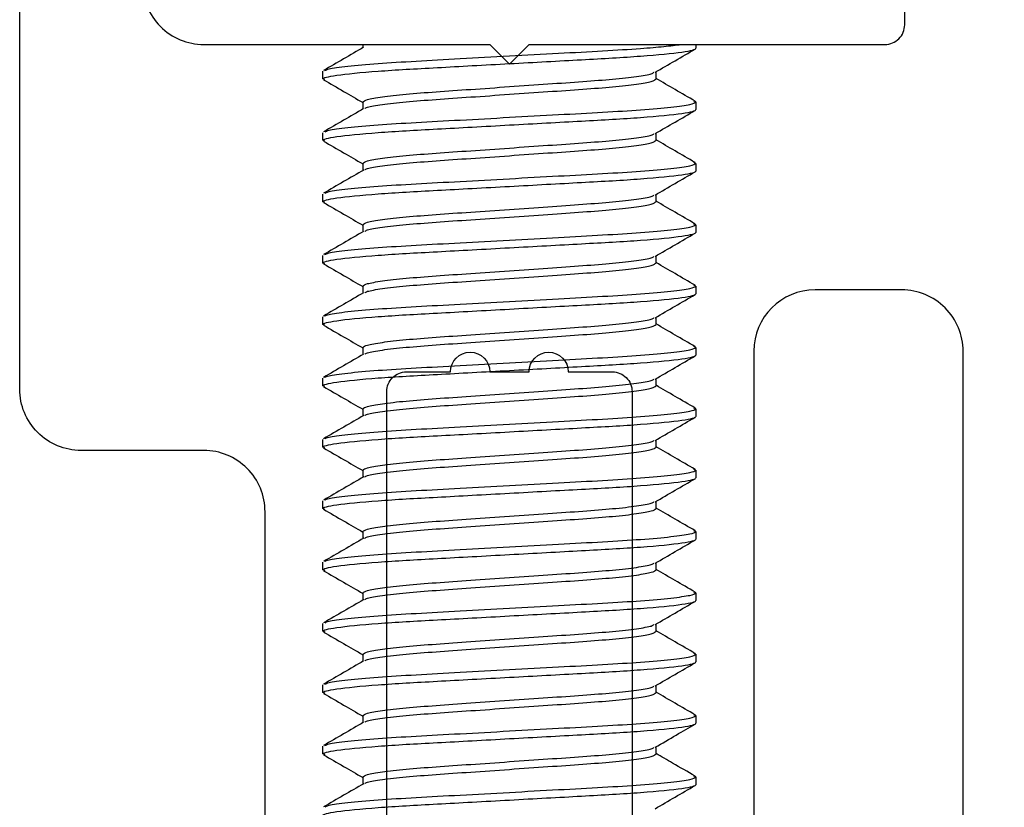
# Model space of a CAD drawing. Units: inches. Extents: x -57 to 71, y -14 to 24.
# Drawn here: x -55 to -54, y 4 to 4 of the extents above; entities that cross this region are included whole.
import ezdxf

# ---------------------------------------------------------------- set-up
doc = ezdxf.new("R2010")
doc.units = ezdxf.units.IN
doc.header["$MEASUREMENT"] = 0
doc.linetypes.add('SLD-Solid', pattern=[0])

msp = doc.modelspace()

# ---------------------------------------------------------------- linework, layer by layer
at = {"color": 3, "linetype": 'SLD-Solid', "lineweight": -3}
for p, q in [((-54.55194, 3.97446), (-54.55194, 3.97275)), ((-54.38223, 3.97446), (-54.38223, 3.9725)), ((-54.57223, 3.95688), (-54.57223, 3.96078)), ((-54.40253, 3.95688), (-54.40253, 3.96054)), ((-54.5712, 3.95647), (-54.57223, 3.95688)), ((-54.55194, 3.94516), (-54.55194, 3.9415)), ((-54.38223, 3.94516), (-54.38329, 3.94557)), ((-54.38223, 3.94516), (-54.38223, 3.94125)), ((-54.57223, 3.92563), (-54.57223, 3.92953)), ((-54.40253, 3.92563), (-54.40253, 3.92929)), ((-54.5712, 3.92522), (-54.57223, 3.92563)), ((-54.55194, 3.91391), (-54.55194, 3.91025)), ((-54.38223, 3.91391), (-54.38333, 3.91434)), ((-54.38223, 3.91391), (-54.38223, 3.91)), ((-54.57223, 3.89438), (-54.57223, 3.89828)), ((-54.40253, 3.89438), (-54.40253, 3.89803)), ((-54.5712, 3.89397), (-54.57223, 3.89438)), ((-54.38223, 3.88266), (-54.38335, 3.8831)), ((-54.55194, 3.88266), (-54.55194, 3.879)), ((-54.38223, 3.88266), (-54.38223, 3.87875)), ((-54.57223, 3.86313), (-54.57223, 3.86703)), ((-54.5712, 3.86272), (-54.57223, 3.86313)), ((-54.40253, 3.86313), (-54.40253, 3.86678)), ((-54.55194, 3.85141), (-54.55194, 3.84775)), ((-54.38223, 3.85141), (-54.38333, 3.85184)), ((-54.38223, 3.85141), (-54.38223, 3.8475)), ((-54.57223, 3.83188), (-54.57223, 3.83578)), ((-54.40253, 3.83188), (-54.40253, 3.83553)), ((-54.5712, 3.83147), (-54.57223, 3.83188)), ((-54.55194, 3.82016), (-54.55194, 3.8165)), ((-54.38223, 3.82016), (-54.38328, 3.82057)), ((-54.38223, 3.82016), (-54.38223, 3.81625)), ((-54.57223, 3.80063), (-54.57223, 3.80453)), ((-54.40253, 3.80063), (-54.40253, 3.80428)), ((-54.57119, 3.80022), (-54.57223, 3.80063)), ((-54.55194, 3.78891), (-54.55194, 3.78525)), ((-54.38223, 3.78891), (-54.38327, 3.78932)), ((-54.38223, 3.78891), (-54.38223, 3.785)), ((-54.57223, 3.76938), (-54.57223, 3.77328)), ((-54.40253, 3.76938), (-54.40253, 3.77303)), ((-54.57119, 3.76897), (-54.57223, 3.76938)), ((-54.55194, 3.75766), (-54.55194, 3.754)), ((-54.38223, 3.75766), (-54.38329, 3.75807)), ((-54.38223, 3.75766), (-54.38223, 3.75375)), ((-54.57223, 3.73813), (-54.57223, 3.74203)), ((-54.57119, 3.73771), (-54.57223, 3.73813)), ((-54.40253, 3.73813), (-54.40253, 3.74178)), ((-54.55194, 3.72641), (-54.55194, 3.72275)), ((-54.38223, 3.72641), (-54.38328, 3.72682)), ((-54.38223, 3.72641), (-54.38223, 3.7225)), ((-54.57223, 3.70688), (-54.57223, 3.71078)), ((-54.40253, 3.70688), (-54.40253, 3.71053)), ((-54.57118, 3.70646), (-54.57223, 3.70688)), ((-54.55194, 3.69516), (-54.55194, 3.6915)), ((-54.38223, 3.69516), (-54.38327, 3.69557)), ((-54.38223, 3.69516), (-54.38223, 3.69125)), ((-54.57223, 3.67563), (-54.57223, 3.67953)), ((-54.40253, 3.67563), (-54.40253, 3.67928)), ((-54.57118, 3.67521), (-54.57223, 3.67563)), ((-54.55194, 3.66391), (-54.55194, 3.66025)), ((-54.38223, 3.66391), (-54.38327, 3.66432)), ((-54.38223, 3.66391), (-54.38223, 3.66)), ((-54.57223, 3.64438), (-54.57223, 3.64828)), ((-54.40253, 3.64438), (-54.40253, 3.64803)), ((-54.57118, 3.64396), (-54.57223, 3.64438)), ((-54.55194, 3.63266), (-54.55194, 3.629)), ((-54.38223, 3.63266), (-54.38328, 3.63307)), ((-54.38223, 3.63266), (-54.38223, 3.62875)), ((-54.57223, 3.61313), (-54.57223, 3.61703)), ((-54.57118, 3.61271), (-54.57223, 3.61313)), ((-54.40253, 3.61313), (-54.40253, 3.61678)), ((-54.55194, 3.60141), (-54.55194, 3.59775)), ((-54.38223, 3.60141), (-54.38333, 3.60184)), ((-54.38223, 3.60141), (-54.38223, 3.5975))]:
    msp.add_line(p, q, dxfattribs=at)
at = {"color": 1, "lineweight": -3}
for points in [[(-54.66423, 4.00571, 0.414214), (-54.63298, 3.97446), (-54.48723, 3.97446), (-54.47723, 3.96446), (-54.46723, 3.97446), (-54.28583, 3.97446, 0.414214), (-54.27583, 3.98446), (-54.27583, 4.14152, -0.414214)], [(-54.21482, 3.47946, -0.414214), (-54.24607, 3.51071), (-54.24607, 3.81821, 0.414214), (-54.27732, 3.84946), (-54.32148, 3.84946, 0.414213), (-54.35273, 3.81821), (-54.35273, 3.31271, -0.414214), (-54.36273, 3.30271), (-54.38504, 3.30271, -0.253709), (-54.39342, 3.30726, 0.542326), (-54.56105, 3.30726, -0.253709), (-54.56943, 3.30271), (-54.59173, 3.30271, -0.414214), (-54.60173, 3.31271), (-54.60173, 3.73646, 0.414214), (-54.63298, 3.76771), (-54.69548, 3.76771, -0.414214), (-54.72673, 3.79896), (-54.72673, 4.06421, 0.414214)]]:
    msp.add_lwpolyline(points, format="xyb", dxfattribs=at)
msp.add_lwpolyline([(-54.53973, 3.41271), (-54.53973, 3.79771, -0.414214), (-54.52973, 3.80771), (-54.50723, 3.80771, -1), (-54.48723, 3.80771), (-54.46723, 3.80771, -1), (-54.44723, 3.80771), (-54.42473, 3.80771, -0.414214), (-54.41473, 3.79771), (-54.41473, 3.41271, -0.414214), (-54.42473, 3.40271), (-54.52973, 3.40271, -0.414214)], format="xyb", close=True, dxfattribs=at)
at = {"color": 3, "linetype": 'SLD-Solid', "lineweight": -3}
for points, knots in [([(-54.5712, 3.96119), (-54.57073, 3.96146), (-54.56955, 3.96215), (-54.56033, 3.96339), (-54.54512, 3.96477), (-54.52525, 3.96599), (-54.50225, 3.96722), (-54.47723, 3.9686), (-54.45222, 3.96998), (-54.42919, 3.9712), (-54.41124, 3.97231), (-54.39787, 3.97344), (-54.39241, 3.97412), (-54.38967, 3.97446)], [0, 0, 0, 0, 0.0646168, 0.1648135, 0.2650102, 0.3617738, 0.4585375, 0.5587342, 0.6589309, 0.7556945, 0.8524582, 0.9259719, 1, 1, 1, 1]), ([(-54.57223, 3.95688), (-54.57223, 3.95744), (-54.56992, 3.9581), (-54.56029, 3.95948), (-54.55298, 3.96019), (-54.53966, 3.96118), (-54.53484, 3.9615), (-54.5248, 3.96209), (-54.51958, 3.96237), (-54.50265, 3.9633), (-54.48996, 3.96399), (-54.46451, 3.96539), (-54.45182, 3.96608), (-54.43489, 3.96701), (-54.42967, 3.96729), (-54.41962, 3.96788), (-54.41481, 3.9682), (-54.40148, 3.96919), (-54.39418, 3.9699), (-54.38454, 3.97128), (-54.38223, 3.97194), (-54.38223, 3.9725)], [0, 0, 0, 0, 0.125, 0.125, 0.25, 0.25, 0.3125, 0.3125, 0.375, 0.375, 0.5, 0.5, 0.625, 0.625, 0.6875, 0.6875, 0.75, 0.75, 0.875, 0.875, 1, 1, 1, 1]), ([(-54.5515, 3.973), (-54.5549, 3.97103), (-54.56169, 3.96709), (-54.56849, 3.96315), (-54.57189, 3.96117)], [0, 0, 0, 0, 0.499801, 1, 1, 1, 1]), ([(-54.40296, 3.96028), (-54.39957, 3.96226), (-54.39277, 3.9662), (-54.38597, 3.97014), (-54.38257, 3.97211)], [0, 0, 0, 0, 0.499801, 1, 1, 1, 1]), ([(-54.55194, 3.94516), (-54.55146, 3.94556), (-54.55048, 3.94638), (-54.54263, 3.94776), (-54.5306, 3.94914), (-54.51499, 3.95037), (-54.4969, 3.95159), (-54.47723, 3.95297), (-54.45756, 3.95435), (-54.43948, 3.95558), (-54.42385, 3.9568), (-54.41191, 3.95818), (-54.4048, 3.95938), (-54.40389, 3.96003), (-54.40356, 3.96027)], [0, 0, 0, 0, 0.084774, 0.172566, 0.260358, 0.345131, 0.429905, 0.517697, 0.605489, 0.690263, 0.775037, 0.862829, 0.950621, 1, 1, 1, 1]), ([(-54.5719, 3.95649), (-54.56849, 3.95452), (-54.56184, 3.95066), (-54.55519, 3.9468), (-54.55194, 3.94491)], [0, 0, 0, 0, 0.511249, 1, 1, 1, 1]), ([(-54.55089, 3.94178), (-54.55057, 3.94201), (-54.54965, 3.94266), (-54.54255, 3.94386), (-54.53062, 3.94524), (-54.51499, 3.94646), (-54.49691, 3.94769), (-54.47723, 3.94907), (-54.45756, 3.95044), (-54.43947, 3.95167), (-54.42387, 3.95289), (-54.41183, 3.95427), (-54.40399, 3.95565), (-54.40301, 3.95647), (-54.40253, 3.95688)], [0, 0, 0, 0, 0.048809, 0.136654, 0.224498, 0.309323, 0.394148, 0.481992, 0.569837, 0.654662, 0.739486, 0.827331, 0.915175, 1, 1, 1, 1]), ([(-54.38258, 3.94556), (-54.38598, 3.94753), (-54.39263, 3.95138), (-54.39928, 3.95524), (-54.40253, 3.95713)], [0, 0, 0, 0, 0.511364, 1, 1, 1, 1]), ([(-54.57118, 3.92995), (-54.57072, 3.93022), (-54.56954, 3.93091), (-54.56032, 3.93214), (-54.54512, 3.93352), (-54.52525, 3.93474), (-54.50225, 3.93597), (-54.47723, 3.93735), (-54.45222, 3.93873), (-54.42921, 3.93995), (-54.40937, 3.94118), (-54.39406, 3.94255), (-54.38408, 3.94393), (-54.38284, 3.94476), (-54.38223, 3.94516)], [0, 0, 0, 0, 0.055877, 0.143064, 0.230251, 0.314451, 0.398651, 0.485839, 0.573026, 0.657226, 0.741426, 0.828613, 0.9158, 1, 1, 1, 1]), ([(-54.57223, 3.92563), (-54.57223, 3.92619), (-54.56992, 3.92685), (-54.56029, 3.92823), (-54.55298, 3.92894), (-54.53966, 3.92993), (-54.53484, 3.93025), (-54.5248, 3.93084), (-54.51958, 3.93112), (-54.50265, 3.93205), (-54.48996, 3.93274), (-54.46451, 3.93414), (-54.45182, 3.93483), (-54.43489, 3.93576), (-54.42967, 3.93604), (-54.41962, 3.93663), (-54.41481, 3.93695), (-54.40148, 3.93794), (-54.39418, 3.93865), (-54.38454, 3.94003), (-54.38223, 3.94069), (-54.38223, 3.94125)], [0, 0, 0, 0, 0.125, 0.125, 0.25, 0.25, 0.3125, 0.3125, 0.375, 0.375, 0.5, 0.5, 0.625, 0.625, 0.6875, 0.6875, 0.75, 0.75, 0.875, 0.875, 1, 1, 1, 1]), ([(-54.55149, 3.94176), (-54.55488, 3.93979), (-54.56168, 3.93584), (-54.56848, 3.9319), (-54.57189, 3.92993)], [0, 0, 0, 0, 0.499786, 1, 1, 1, 1]), ([(-54.40296, 3.92903), (-54.39957, 3.93101), (-54.39277, 3.93495), (-54.38597, 3.93889), (-54.38257, 3.94086)], [0, 0, 0, 0, 0.499803, 1, 1, 1, 1]), ([(-54.55194, 3.91391), (-54.55146, 3.91431), (-54.55048, 3.91513), (-54.54263, 3.91651), (-54.5306, 3.91789), (-54.51499, 3.91912), (-54.4969, 3.92034), (-54.47723, 3.92172), (-54.45756, 3.9231), (-54.43948, 3.92433), (-54.42385, 3.92555), (-54.41191, 3.92693), (-54.4048, 3.92813), (-54.40389, 3.92878), (-54.40356, 3.92902)], [0, 0, 0, 0, 0.08477, 0.172558, 0.260346, 0.345116, 0.429886, 0.517675, 0.605463, 0.690233, 0.775003, 0.862791, 0.950579, 1, 1, 1, 1]), ([(-54.5719, 3.92524), (-54.5685, 3.92327), (-54.56184, 3.91941), (-54.55519, 3.91555), (-54.55194, 3.91366)], [0, 0, 0, 0, 0.511253, 1, 1, 1, 1]), ([(-54.55089, 3.91053), (-54.55056, 3.91076), (-54.54965, 3.91141), (-54.54255, 3.91261), (-54.53062, 3.91399), (-54.51499, 3.91521), (-54.49691, 3.91644), (-54.47723, 3.91782), (-54.45756, 3.91919), (-54.43947, 3.92042), (-54.42387, 3.92164), (-54.41183, 3.92302), (-54.40399, 3.9244), (-54.40301, 3.92522), (-54.40253, 3.92563)], [0, 0, 0, 0, 0.04862, 0.136482, 0.224344, 0.309186, 0.394027, 0.481889, 0.569751, 0.654593, 0.739434, 0.827296, 0.915159, 1, 1, 1, 1]), ([(-54.38262, 3.91432), (-54.38602, 3.91629), (-54.39266, 3.92014), (-54.39929, 3.924), (-54.40253, 3.92588)], [0, 0, 0, 0, 0.511983, 1, 1, 1, 1]), ([(-54.57118, 3.8987), (-54.57072, 3.89897), (-54.56954, 3.89966), (-54.56032, 3.90089), (-54.54512, 3.90227), (-54.52525, 3.90349), (-54.50225, 3.90472), (-54.47723, 3.9061), (-54.45222, 3.90748), (-54.42921, 3.9087), (-54.40937, 3.90993), (-54.39406, 3.9113), (-54.38408, 3.91268), (-54.38284, 3.91351), (-54.38223, 3.91391)], [0, 0, 0, 0, 0.055866, 0.143054, 0.230242, 0.314443, 0.398644, 0.485832, 0.573021, 0.657222, 0.741423, 0.828611, 0.915799, 1, 1, 1, 1]), ([(-54.57223, 3.89438), (-54.57223, 3.89494), (-54.56992, 3.8956), (-54.56029, 3.89698), (-54.55298, 3.89769), (-54.53966, 3.89868), (-54.53484, 3.899), (-54.5248, 3.89959), (-54.51958, 3.89987), (-54.50265, 3.9008), (-54.48996, 3.90149), (-54.46451, 3.90289), (-54.45182, 3.90358), (-54.43489, 3.90451), (-54.42967, 3.90479), (-54.41962, 3.90538), (-54.41481, 3.9057), (-54.40148, 3.90669), (-54.39418, 3.9074), (-54.38454, 3.90878), (-54.38223, 3.90944), (-54.38223, 3.91)], [0, 0, 0, 0, 0.125, 0.125, 0.25, 0.25, 0.3125, 0.3125, 0.375, 0.375, 0.5, 0.5, 0.625, 0.625, 0.6875, 0.6875, 0.75, 0.75, 0.875, 0.875, 1, 1, 1, 1]), ([(-54.55148, 3.91052), (-54.55488, 3.90854), (-54.56168, 3.90459), (-54.56848, 3.90065), (-54.57189, 3.89868)], [0, 0, 0, 0, 0.499776, 1, 1, 1, 1]), ([(-54.40298, 3.89778), (-54.39958, 3.89975), (-54.39278, 3.90369), (-54.38599, 3.90763), (-54.38259, 3.9096)], [0, 0, 0, 0, 0.499799, 1, 1, 1, 1]), ([(-54.5719, 3.89399), (-54.5685, 3.89202), (-54.56184, 3.88816), (-54.55519, 3.8843), (-54.55194, 3.88241)], [0, 0, 0, 0, 0.511287, 1, 1, 1, 1]), ([(-54.55194, 3.88266), (-54.55146, 3.88306), (-54.55048, 3.88388), (-54.54263, 3.88526), (-54.5306, 3.88664), (-54.51499, 3.88787), (-54.4969, 3.88909), (-54.47723, 3.89047), (-54.45756, 3.89185), (-54.43948, 3.89308), (-54.42385, 3.8943), (-54.41192, 3.89568), (-54.40481, 3.89687), (-54.4039, 3.89753), (-54.40357, 3.89776)], [0, 0, 0, 0, 0.084816, 0.172653, 0.260489, 0.345305, 0.430122, 0.517958, 0.605794, 0.69061, 0.775427, 0.863263, 0.951099, 1, 1, 1, 1]), ([(-54.55089, 3.87928), (-54.55057, 3.87951), (-54.54965, 3.88016), (-54.54255, 3.88136), (-54.53062, 3.88273), (-54.51499, 3.88396), (-54.49691, 3.88519), (-54.47723, 3.88656), (-54.45756, 3.88794), (-54.43947, 3.88917), (-54.42387, 3.89039), (-54.41183, 3.89177), (-54.40399, 3.89315), (-54.40301, 3.89397), (-54.40253, 3.89438)], [0, 0, 0, 0, 0.04876, 0.136609, 0.224458, 0.309287, 0.394116, 0.481966, 0.569815, 0.654644, 0.739473, 0.827322, 0.915171, 1, 1, 1, 1]), ([(-54.38263, 3.88308), (-54.38603, 3.88505), (-54.39266, 3.8889), (-54.3993, 3.89275), (-54.40253, 3.89463)], [0, 0, 0, 0, 0.512469, 1, 1, 1, 1]), ([(-54.57223, 3.86313), (-54.57223, 3.86369), (-54.56992, 3.86435), (-54.56029, 3.86573), (-54.55298, 3.86644), (-54.53966, 3.86743), (-54.53484, 3.86775), (-54.5248, 3.86834), (-54.51958, 3.86862), (-54.50265, 3.86955), (-54.48996, 3.87024), (-54.46451, 3.87164), (-54.45182, 3.87233), (-54.43489, 3.87326), (-54.42967, 3.87354), (-54.41962, 3.87413), (-54.41481, 3.87445), (-54.40148, 3.87544), (-54.39418, 3.87615), (-54.38454, 3.87753), (-54.38223, 3.87819), (-54.38223, 3.87875)], [0, 0, 0, 0, 0.125, 0.125, 0.25, 0.25, 0.3125, 0.3125, 0.375, 0.375, 0.5, 0.5, 0.625, 0.625, 0.6875, 0.6875, 0.75, 0.75, 0.875, 0.875, 1, 1, 1, 1]), ([(-54.55149, 3.87926), (-54.55488, 3.87729), (-54.56169, 3.87334), (-54.56849, 3.8694), (-54.57189, 3.86743)], [0, 0, 0, 0, 0.49977, 1, 1, 1, 1]), ([(-54.57119, 3.86744), (-54.57073, 3.86771), (-54.56955, 3.8684), (-54.56033, 3.86964), (-54.54512, 3.87102), (-54.52525, 3.87224), (-54.50225, 3.87347), (-54.47723, 3.87485), (-54.45222, 3.87623), (-54.42921, 3.87745), (-54.40937, 3.87868), (-54.39406, 3.88005), (-54.38408, 3.88143), (-54.38284, 3.88226), (-54.38223, 3.88266)], [0, 0, 0, 0, 0.056103, 0.14327, 0.230436, 0.314616, 0.398795, 0.485962, 0.573128, 0.657308, 0.741488, 0.828654, 0.91582, 1, 1, 1, 1]), ([(-54.40299, 3.86652), (-54.39959, 3.86849), (-54.3928, 3.87244), (-54.386, 3.87638), (-54.3826, 3.87835)], [0, 0, 0, 0, 0.4997969, 1, 1, 1, 1]), ([(-54.55194, 3.85141), (-54.55146, 3.85181), (-54.55048, 3.85263), (-54.54263, 3.85401), (-54.5306, 3.85539), (-54.51499, 3.85662), (-54.4969, 3.85784), (-54.47723, 3.85922), (-54.45756, 3.8606), (-54.43948, 3.86183), (-54.42385, 3.86305), (-54.41192, 3.86443), (-54.40482, 3.86562), (-54.40391, 3.86627), (-54.40359, 3.8665)], [0, 0, 0, 0, 0.08486, 0.17274, 0.260621, 0.345481, 0.430341, 0.518221, 0.606102, 0.690962, 0.775822, 0.863702, 0.951583, 1, 1, 1, 1]), ([(-54.5509, 3.84802), (-54.55057, 3.84826), (-54.54966, 3.84891), (-54.54255, 3.85011), (-54.53062, 3.85148), (-54.51499, 3.85271), (-54.49691, 3.85394), (-54.47723, 3.85531), (-54.45756, 3.85669), (-54.43947, 3.85792), (-54.42387, 3.85914), (-54.41183, 3.86052), (-54.40399, 3.8619), (-54.40301, 3.86272), (-54.40253, 3.86313)], [0, 0, 0, 0, 0.049024, 0.136848, 0.224673, 0.309479, 0.394284, 0.482109, 0.569934, 0.654739, 0.739545, 0.82737, 0.915195, 1, 1, 1, 1]), ([(-54.38261, 3.85182), (-54.38601, 3.85379), (-54.39265, 3.85764), (-54.39929, 3.8615), (-54.40253, 3.86338)], [0, 0, 0, 0, 0.512117, 1, 1, 1, 1]), ([(-54.5719, 3.86274), (-54.5685, 3.86077), (-54.56184, 3.85691), (-54.55519, 3.85305), (-54.55194, 3.85116)], [0, 0, 0, 0, 0.511342, 1, 1, 1, 1]), ([(-54.55149, 3.84801), (-54.55489, 3.84604), (-54.56169, 3.84209), (-54.56849, 3.83814), (-54.5719, 3.83617)], [0, 0, 0, 0, 0.499773, 1, 1, 1, 1]), ([(-54.5712, 3.83619), (-54.57074, 3.83646), (-54.56956, 3.83715), (-54.56033, 3.83839), (-54.54512, 3.83977), (-54.52525, 3.84099), (-54.50225, 3.84222), (-54.47723, 3.8436), (-54.45222, 3.84497), (-54.42921, 3.8462), (-54.40937, 3.84743), (-54.39406, 3.8488), (-54.38408, 3.85018), (-54.38284, 3.851), (-54.38223, 3.85141)], [0, 0, 0, 0, 0.056316, 0.143463, 0.230609, 0.31477, 0.398931, 0.486078, 0.573224, 0.657385, 0.741546, 0.828693, 0.915839, 1, 1, 1, 1]), ([(-54.57223, 3.83188), (-54.57223, 3.83244), (-54.56992, 3.8331), (-54.56029, 3.83448), (-54.55298, 3.83519), (-54.53966, 3.83618), (-54.53484, 3.8365), (-54.5248, 3.83709), (-54.51958, 3.83737), (-54.50265, 3.8383), (-54.48996, 3.83899), (-54.46451, 3.84039), (-54.45182, 3.84108), (-54.43489, 3.84201), (-54.42967, 3.84229), (-54.41962, 3.84288), (-54.41481, 3.8432), (-54.40148, 3.84419), (-54.39418, 3.8449), (-54.38454, 3.84628), (-54.38223, 3.84694), (-54.38223, 3.8475)], [0, 0, 0, 0, 0.125, 0.125, 0.25, 0.25, 0.3125, 0.3125, 0.375, 0.375, 0.5, 0.5, 0.625, 0.625, 0.6875, 0.6875, 0.75, 0.75, 0.875, 0.875, 1, 1, 1, 1]), ([(-54.403, 3.83526), (-54.3996, 3.83723), (-54.39281, 3.84118), (-54.38601, 3.84512), (-54.38261, 3.84709)], [0, 0, 0, 0, 0.499795, 1, 1, 1, 1]), ([(-54.55194, 3.82016), (-54.55146, 3.82056), (-54.55048, 3.82138), (-54.54263, 3.82276), (-54.5306, 3.82414), (-54.51499, 3.82537), (-54.4969, 3.82659), (-54.47723, 3.82797), (-54.45756, 3.82935), (-54.43948, 3.83057), (-54.42385, 3.8318), (-54.41192, 3.83318), (-54.40483, 3.83437), (-54.40392, 3.83502), (-54.4036, 3.83525)], [0, 0, 0, 0, 0.084898, 0.172818, 0.260738, 0.345636, 0.430533, 0.518453, 0.606373, 0.691271, 0.776169, 0.864089, 0.952009, 1, 1, 1, 1]), ([(-54.5719, 3.83149), (-54.56849, 3.82952), (-54.56184, 3.82566), (-54.55519, 3.8218), (-54.55194, 3.81991)], [0, 0, 0, 0, 0.511407, 1, 1, 1, 1]), ([(-54.5509, 3.81677), (-54.55057, 3.81701), (-54.54966, 3.81766), (-54.54255, 3.81886), (-54.53062, 3.82023), (-54.51499, 3.82146), (-54.49691, 3.82269), (-54.47723, 3.82406), (-54.45756, 3.82544), (-54.43947, 3.82667), (-54.42387, 3.82789), (-54.41183, 3.82927), (-54.40399, 3.83065), (-54.40301, 3.83147), (-54.40253, 3.83188)], [0, 0, 0, 0, 0.049107, 0.136925, 0.224742, 0.30954, 0.394338, 0.482155, 0.569972, 0.65477, 0.739568, 0.827385, 0.915202, 1, 1, 1, 1]), ([(-54.38258, 3.82055), (-54.38598, 3.82252), (-54.39263, 3.82638), (-54.39928, 3.83024), (-54.40253, 3.83213)], [0, 0, 0, 0, 0.511267, 1, 1, 1, 1]), ([(-54.57119, 3.80494), (-54.57073, 3.80521), (-54.56955, 3.8059), (-54.56033, 3.80714), (-54.54512, 3.80852), (-54.52525, 3.80974), (-54.50225, 3.81097), (-54.47723, 3.81235), (-54.45222, 3.81372), (-54.42921, 3.81495), (-54.40937, 3.81618), (-54.39406, 3.81755), (-54.38408, 3.81893), (-54.38284, 3.81975), (-54.38223, 3.82016)], [0, 0, 0, 0, 0.056179, 0.143339, 0.230498, 0.314671, 0.398844, 0.486003, 0.573162, 0.657335, 0.741508, 0.828668, 0.915827, 1, 1, 1, 1]), ([(-54.57223, 3.80063), (-54.57223, 3.80119), (-54.56992, 3.80185), (-54.56029, 3.80322), (-54.55298, 3.80394), (-54.53966, 3.80493), (-54.53484, 3.80525), (-54.5248, 3.80584), (-54.51958, 3.80612), (-54.50265, 3.80705), (-54.48996, 3.80774), (-54.46451, 3.80914), (-54.45182, 3.80983), (-54.43489, 3.81076), (-54.42967, 3.81104), (-54.41962, 3.81163), (-54.41481, 3.81195), (-54.40148, 3.81294), (-54.39418, 3.81365), (-54.38454, 3.81503), (-54.38223, 3.81569), (-54.38223, 3.81625)], [0, 0, 0, 0, 0.125, 0.125, 0.25, 0.25, 0.3125, 0.3125, 0.375, 0.375, 0.5, 0.5, 0.625, 0.625, 0.6875, 0.6875, 0.75, 0.75, 0.875, 0.875, 1, 1, 1, 1]), ([(-54.55149, 3.81676), (-54.55489, 3.81478), (-54.56169, 3.81084), (-54.56849, 3.8069), (-54.57189, 3.80492)], [0, 0, 0, 0, 0.4997855, 1, 1, 1, 1]), ([(-54.40301, 3.80401), (-54.39961, 3.80598), (-54.39282, 3.80992), (-54.38602, 3.81387), (-54.38262, 3.81584)], [0, 0, 0, 0, 0.499795, 1, 1, 1, 1]), ([(-54.55194, 3.78891), (-54.55146, 3.78931), (-54.55048, 3.79013), (-54.54263, 3.79151), (-54.5306, 3.79289), (-54.51499, 3.79412), (-54.4969, 3.79534), (-54.47723, 3.79672), (-54.45756, 3.7981), (-54.43948, 3.79932), (-54.42385, 3.80055), (-54.41192, 3.80193), (-54.40484, 3.80312), (-54.40393, 3.80376), (-54.40361, 3.80399)], [0, 0, 0, 0, 0.084928, 0.17288, 0.260832, 0.345761, 0.430689, 0.518641, 0.606593, 0.691521, 0.776449, 0.864401, 0.952353, 1, 1, 1, 1]), ([(-54.57189, 3.80024), (-54.56849, 3.79826), (-54.56184, 3.79441), (-54.55519, 3.79055), (-54.55194, 3.78866)], [0, 0, 0, 0, 0.511474, 1, 1, 1, 1]), ([(-54.55089, 3.78553), (-54.55056, 3.78576), (-54.54965, 3.78641), (-54.54255, 3.78761), (-54.53062, 3.78898), (-54.51499, 3.79021), (-54.49691, 3.79144), (-54.47723, 3.79281), (-54.45756, 3.79419), (-54.43947, 3.79542), (-54.42387, 3.79664), (-54.41183, 3.79802), (-54.40399, 3.7994), (-54.40301, 3.80022), (-54.40253, 3.80063)], [0, 0, 0, 0, 0.048675, 0.136532, 0.224389, 0.309226, 0.394062, 0.481919, 0.569776, 0.654613, 0.739449, 0.827306, 0.915163, 1, 1, 1, 1]), ([(-54.38257, 3.7893), (-54.38598, 3.79127), (-54.39263, 3.79513), (-54.39928, 3.79899), (-54.40253, 3.80088)], [0, 0, 0, 0, 0.511284, 1, 1, 1, 1]), ([(-54.57116, 3.77371), (-54.57071, 3.77397), (-54.56953, 3.77466), (-54.56032, 3.77589), (-54.54512, 3.77727), (-54.52525, 3.77849), (-54.50225, 3.77972), (-54.47723, 3.7811), (-54.45222, 3.78247), (-54.42921, 3.7837), (-54.40937, 3.78493), (-54.39406, 3.7863), (-54.38408, 3.78768), (-54.38284, 3.7885), (-54.38223, 3.78891)], [0, 0, 0, 0, 0.055351, 0.142587, 0.229823, 0.314069, 0.398316, 0.485552, 0.572788, 0.657035, 0.741282, 0.828517, 0.915753, 1, 1, 1, 1]), ([(-54.57223, 3.76938), (-54.57223, 3.76994), (-54.56992, 3.7706), (-54.56029, 3.77197), (-54.55298, 3.77269), (-54.53966, 3.77368), (-54.53484, 3.774), (-54.5248, 3.77459), (-54.51958, 3.77487), (-54.50265, 3.7758), (-54.48996, 3.77649), (-54.46451, 3.77789), (-54.45182, 3.77858), (-54.43489, 3.77951), (-54.42967, 3.77979), (-54.41962, 3.78038), (-54.41481, 3.7807), (-54.40148, 3.78169), (-54.39418, 3.7824), (-54.38454, 3.78378), (-54.38223, 3.78444), (-54.38223, 3.785)], [0, 0, 0, 0, 0.125, 0.125, 0.25, 0.25, 0.3125, 0.3125, 0.375, 0.375, 0.5, 0.5, 0.625, 0.625, 0.6875, 0.6875, 0.75, 0.75, 0.875, 0.875, 1, 1, 1, 1]), ([(-54.55148, 3.78551), (-54.55488, 3.78354), (-54.56167, 3.7796), (-54.56847, 3.77566), (-54.57187, 3.77369)], [0, 0, 0, 0, 0.499808, 1, 1, 1, 1]), ([(-54.40302, 3.77275), (-54.39962, 3.77472), (-54.39282, 3.77867), (-54.38602, 3.78261), (-54.38262, 3.78458)], [0, 0, 0, 0, 0.499796, 1, 1, 1, 1]), ([(-54.55194, 3.75766), (-54.55146, 3.75806), (-54.55048, 3.75888), (-54.54263, 3.76026), (-54.5306, 3.76164), (-54.51499, 3.76287), (-54.4969, 3.76409), (-54.47723, 3.76547), (-54.45756, 3.76685), (-54.43948, 3.76807), (-54.42385, 3.7693), (-54.41192, 3.77068), (-54.40485, 3.77187), (-54.40394, 3.77251), (-54.40362, 3.77274)], [0, 0, 0, 0, 0.08495, 0.172924, 0.260898, 0.345848, 0.430798, 0.518772, 0.606746, 0.691696, 0.776645, 0.86462, 0.952594, 1, 1, 1, 1]), ([(-54.57189, 3.76898), (-54.56849, 3.76701), (-54.56184, 3.76316), (-54.55518, 3.7593), (-54.55194, 3.75741)], [0, 0, 0, 0, 0.5115343, 1, 1, 1, 1]), ([(-54.55085, 3.75429), (-54.55053, 3.75452), (-54.54962, 3.75517), (-54.54255, 3.75636), (-54.53062, 3.75773), (-54.51499, 3.75896), (-54.49691, 3.76019), (-54.47723, 3.76156), (-54.45756, 3.76294), (-54.43947, 3.76417), (-54.42387, 3.76539), (-54.41183, 3.76677), (-54.40399, 3.76815), (-54.40301, 3.76897), (-54.40253, 3.76938)], [0, 0, 0, 0, 0.04755, 0.135511, 0.223472, 0.308408, 0.393345, 0.481306, 0.569267, 0.654204, 0.739141, 0.827102, 0.915063, 1, 1, 1, 1]), ([(-54.38258, 3.75805), (-54.38598, 3.76003), (-54.39264, 3.76388), (-54.39928, 3.76774), (-54.40253, 3.76963)], [0, 0, 0, 0, 0.5115684, 1, 1, 1, 1]), ([(-54.57112, 3.74247), (-54.57067, 3.74273), (-54.5695, 3.74341), (-54.56032, 3.74464), (-54.54512, 3.74602), (-54.52525, 3.74724), (-54.50225, 3.74847), (-54.47723, 3.74985), (-54.45222, 3.75122), (-54.42921, 3.75245), (-54.40937, 3.75367), (-54.39406, 3.75505), (-54.38408, 3.75643), (-54.38284, 3.75725), (-54.38223, 3.75766)], [0, 0, 0, 0, 0.0542702, 0.1416058, 0.2289414, 0.3132846, 0.3976279, 0.4849635, 0.5722991, 0.6566423, 0.7409856, 0.8283212, 0.9156568, 1, 1, 1, 1]), ([(-54.57223, 3.73813), (-54.57223, 3.73869), (-54.56992, 3.73935), (-54.56029, 3.74072), (-54.55298, 3.74144), (-54.53966, 3.74243), (-54.53484, 3.74275), (-54.5248, 3.74334), (-54.51958, 3.74362), (-54.50265, 3.74455), (-54.48996, 3.74524), (-54.46451, 3.74664), (-54.45182, 3.74733), (-54.43489, 3.74826), (-54.42967, 3.74854), (-54.41962, 3.74913), (-54.41481, 3.74945), (-54.40148, 3.75044), (-54.39418, 3.75115), (-54.38454, 3.75253), (-54.38223, 3.75319), (-54.38223, 3.75375)], [0, 0, 0, 0, 0.125, 0.125, 0.25, 0.25, 0.3125, 0.3125, 0.375, 0.375, 0.5, 0.5, 0.625, 0.625, 0.6875, 0.6875, 0.75, 0.75, 0.875, 0.875, 1, 1, 1, 1]), ([(-54.55145, 3.75428), (-54.55485, 3.75231), (-54.56164, 3.74836), (-54.56844, 3.74442), (-54.57184, 3.74245)], [0, 0, 0, 0, 0.499807, 1, 1, 1, 1]), ([(-54.40302, 3.7415), (-54.39962, 3.74347), (-54.39283, 3.74742), (-54.38603, 3.75136), (-54.38263, 3.75333)], [0, 0, 0, 0, 0.499799, 1, 1, 1, 1]), ([(-54.57189, 3.73773), (-54.56849, 3.73576), (-54.56183, 3.73191), (-54.55518, 3.72804), (-54.55194, 3.72616)], [0, 0, 0, 0, 0.51158, 1, 1, 1, 1]), ([(-54.55194, 3.72641), (-54.55146, 3.72681), (-54.55048, 3.72763), (-54.54263, 3.72901), (-54.5306, 3.73039), (-54.51499, 3.73162), (-54.4969, 3.73284), (-54.47723, 3.73422), (-54.45756, 3.7356), (-54.43948, 3.73682), (-54.42385, 3.73805), (-54.41192, 3.73943), (-54.40485, 3.74061), (-54.40394, 3.74126), (-54.40362, 3.74149)], [0, 0, 0, 0, 0.08496, 0.172945, 0.26093, 0.34589, 0.43085, 0.518835, 0.60682, 0.69178, 0.77674, 0.864725, 0.95271, 1, 1, 1, 1]), ([(-54.55085, 3.72305), (-54.55053, 3.72327), (-54.54962, 3.72392), (-54.54255, 3.72511), (-54.53062, 3.72648), (-54.51499, 3.72771), (-54.49691, 3.72894), (-54.47723, 3.73031), (-54.45756, 3.73169), (-54.43947, 3.73292), (-54.42387, 3.73414), (-54.41183, 3.73552), (-54.40399, 3.7369), (-54.40301, 3.73772), (-54.40253, 3.73813)], [0, 0, 0, 0, 0.047433, 0.135405, 0.223376, 0.308324, 0.393271, 0.481243, 0.569214, 0.654162, 0.739109, 0.827081, 0.915053, 1, 1, 1, 1]), ([(-54.38258, 3.7268), (-54.38598, 3.72877), (-54.39263, 3.73263), (-54.39928, 3.73649), (-54.40253, 3.73838)], [0, 0, 0, 0, 0.511596, 1, 1, 1, 1]), ([(-54.57223, 3.70688), (-54.57223, 3.70744), (-54.56992, 3.7081), (-54.56029, 3.70947), (-54.55298, 3.71019), (-54.53966, 3.71118), (-54.53484, 3.7115), (-54.5248, 3.71209), (-54.51958, 3.71237), (-54.50265, 3.7133), (-54.48996, 3.71399), (-54.46451, 3.71539), (-54.45182, 3.71608), (-54.43489, 3.71701), (-54.42967, 3.71729), (-54.41962, 3.71788), (-54.41481, 3.7182), (-54.40148, 3.71919), (-54.39418, 3.7199), (-54.38454, 3.72128), (-54.38223, 3.72194), (-54.38223, 3.7225)], [0, 0, 0, 0, 0.125, 0.125, 0.25, 0.25, 0.3125, 0.3125, 0.375, 0.375, 0.5, 0.5, 0.625, 0.625, 0.6875, 0.6875, 0.75, 0.75, 0.875, 0.875, 1, 1, 1, 1]), ([(-54.55145, 3.72303), (-54.55485, 3.72106), (-54.56164, 3.71711), (-54.56844, 3.71317), (-54.57184, 3.7112)], [0, 0, 0, 0, 0.499797, 1, 1, 1, 1]), ([(-54.57112, 3.71122), (-54.57067, 3.71148), (-54.5695, 3.71216), (-54.56032, 3.71339), (-54.54512, 3.71477), (-54.52525, 3.71599), (-54.50225, 3.71722), (-54.47723, 3.7186), (-54.45222, 3.71997), (-54.42921, 3.7212), (-54.40937, 3.72242), (-54.39406, 3.7238), (-54.38408, 3.72518), (-54.38284, 3.726), (-54.38223, 3.72641)], [0, 0, 0, 0, 0.054342, 0.141671, 0.229, 0.313337, 0.397674, 0.485003, 0.572332, 0.656669, 0.741005, 0.828334, 0.915663, 1, 1, 1, 1]), ([(-54.40302, 3.71025), (-54.39962, 3.71222), (-54.39283, 3.71617), (-54.38603, 3.72011), (-54.38263, 3.72208)], [0, 0, 0, 0, 0.4998025, 1, 1, 1, 1]), ([(-54.55194, 3.69516), (-54.55146, 3.69556), (-54.55048, 3.69638), (-54.54263, 3.69776), (-54.5306, 3.69914), (-54.51499, 3.70037), (-54.4969, 3.70159), (-54.47723, 3.70297), (-54.45756, 3.70435), (-54.43948, 3.70557), (-54.42385, 3.7068), (-54.41192, 3.70818), (-54.40485, 3.70936), (-54.40394, 3.71001), (-54.40362, 3.71024)], [0, 0, 0, 0, 0.0849576, 0.17294, 0.2609223, 0.34588, 0.4308376, 0.5188199, 0.6068023, 0.6917599, 0.7767175, 0.8646999, 0.9526823, 1, 1, 1, 1]), ([(-54.57189, 3.70648), (-54.56848, 3.70451), (-54.56183, 3.70065), (-54.55518, 3.69679), (-54.55194, 3.69491)], [0, 0, 0, 0, 0.511604, 1, 1, 1, 1]), ([(-54.55088, 3.69178), (-54.55055, 3.69201), (-54.54964, 3.69266), (-54.54255, 3.69386), (-54.53062, 3.69523), (-54.51499, 3.69646), (-54.49691, 3.69769), (-54.47723, 3.69906), (-54.45756, 3.70044), (-54.43947, 3.70167), (-54.42387, 3.70289), (-54.41183, 3.70427), (-54.40399, 3.70565), (-54.40301, 3.70647), (-54.40253, 3.70688)], [0, 0, 0, 0, 0.048334, 0.136222, 0.224111, 0.308978, 0.393845, 0.481733, 0.569622, 0.654489, 0.739356, 0.827244, 0.915133, 1, 1, 1, 1]), ([(-54.38257, 3.69555), (-54.38598, 3.69752), (-54.39263, 3.70138), (-54.39928, 3.70524), (-54.40253, 3.70713)], [0, 0, 0, 0, 0.5114484, 1, 1, 1, 1]), ([(-54.57116, 3.67996), (-54.5707, 3.68022), (-54.56952, 3.68091), (-54.56032, 3.68214), (-54.54512, 3.68352), (-54.52525, 3.68474), (-54.50225, 3.68597), (-54.47723, 3.68735), (-54.45222, 3.68872), (-54.42921, 3.68995), (-54.40937, 3.69117), (-54.39406, 3.69255), (-54.38408, 3.69393), (-54.38284, 3.69475), (-54.38223, 3.69516)], [0, 0, 0, 0, 0.05523, 0.142477, 0.229724, 0.313981, 0.398239, 0.485486, 0.572733, 0.656991, 0.741248, 0.828495, 0.915742, 1, 1, 1, 1]), ([(-54.57223, 3.67563), (-54.57223, 3.67619), (-54.56992, 3.67685), (-54.56029, 3.67822), (-54.55298, 3.67894), (-54.53966, 3.67993), (-54.53484, 3.68025), (-54.5248, 3.68084), (-54.51958, 3.68112), (-54.50265, 3.68205), (-54.48996, 3.68274), (-54.46451, 3.68414), (-54.45182, 3.68483), (-54.43489, 3.68576), (-54.42967, 3.68604), (-54.41962, 3.68663), (-54.41481, 3.68695), (-54.40148, 3.68794), (-54.39418, 3.68865), (-54.38454, 3.69003), (-54.38223, 3.69069), (-54.38223, 3.69125)], [0, 0, 0, 0, 0.125, 0.125, 0.25, 0.25, 0.3125, 0.3125, 0.375, 0.375, 0.5, 0.5, 0.625, 0.625, 0.6875, 0.6875, 0.75, 0.75, 0.875, 0.875, 1, 1, 1, 1]), ([(-54.55147, 3.69177), (-54.55487, 3.6898), (-54.56167, 3.68585), (-54.56847, 3.68191), (-54.57187, 3.67994)], [0, 0, 0, 0, 0.499796, 1, 1, 1, 1]), ([(-54.40301, 3.679), (-54.39962, 3.68098), (-54.39282, 3.68492), (-54.38603, 3.68886), (-54.38263, 3.69083)], [0, 0, 0, 0, 0.499807, 1, 1, 1, 1]), ([(-54.55194, 3.66391), (-54.55146, 3.66431), (-54.55048, 3.66513), (-54.54263, 3.66651), (-54.5306, 3.66789), (-54.51499, 3.66912), (-54.4969, 3.67034), (-54.47723, 3.67172), (-54.45756, 3.6731), (-54.43948, 3.67432), (-54.42385, 3.67555), (-54.41192, 3.67693), (-54.40485, 3.67812), (-54.40393, 3.67876), (-54.40361, 3.67899)], [0, 0, 0, 0, 0.084941, 0.172906, 0.260871, 0.345812, 0.430752, 0.518717, 0.606682, 0.691623, 0.776564, 0.864529, 0.952494, 1, 1, 1, 1]), ([(-54.57188, 3.67523), (-54.56848, 3.67326), (-54.56183, 3.6694), (-54.55518, 3.66554), (-54.55194, 3.66366)], [0, 0, 0, 0, 0.511601, 1, 1, 1, 1]), ([(-54.55091, 3.66051), (-54.55058, 3.66075), (-54.54967, 3.66141), (-54.54255, 3.66261), (-54.53062, 3.66398), (-54.51499, 3.66521), (-54.49691, 3.66643), (-54.47723, 3.66781), (-54.45756, 3.66919), (-54.43947, 3.67042), (-54.42387, 3.67164), (-54.41183, 3.67302), (-54.40399, 3.6744), (-54.40301, 3.67522), (-54.40253, 3.67563)], [0, 0, 0, 0, 0.049528, 0.137306, 0.225084, 0.309845, 0.394605, 0.482384, 0.570162, 0.654922, 0.739683, 0.827461, 0.915239, 1, 1, 1, 1]), ([(-54.38257, 3.6643), (-54.38597, 3.66627), (-54.39263, 3.67012), (-54.39928, 3.67399), (-54.40253, 3.67588)], [0, 0, 0, 0, 0.511292, 1, 1, 1, 1]), ([(-54.5712, 3.64869), (-54.57074, 3.64896), (-54.56956, 3.64965), (-54.56033, 3.65089), (-54.54512, 3.65227), (-54.52525, 3.65349), (-54.50225, 3.65472), (-54.47723, 3.65609), (-54.45222, 3.65747), (-54.42921, 3.6587), (-54.40937, 3.65992), (-54.39406, 3.6613), (-54.38408, 3.66268), (-54.38284, 3.6635), (-54.38223, 3.66391)], [0, 0, 0, 0, 0.056285, 0.143435, 0.230584, 0.314748, 0.398911, 0.486061, 0.57321, 0.657374, 0.741537, 0.828687, 0.915836, 1, 1, 1, 1]), ([(-54.57223, 3.64438), (-54.57223, 3.64494), (-54.56992, 3.6456), (-54.56029, 3.64697), (-54.55298, 3.64769), (-54.53966, 3.64868), (-54.53484, 3.649), (-54.5248, 3.64959), (-54.51958, 3.64987), (-54.50265, 3.6508), (-54.48996, 3.65149), (-54.46451, 3.65289), (-54.45182, 3.65358), (-54.43489, 3.65451), (-54.42967, 3.65479), (-54.41962, 3.65538), (-54.41481, 3.6557), (-54.40148, 3.65669), (-54.39418, 3.6574), (-54.38454, 3.65878), (-54.38223, 3.65944), (-54.38223, 3.66)], [0, 0, 0, 0, 0.125, 0.125, 0.25, 0.25, 0.3125, 0.3125, 0.375, 0.375, 0.5, 0.5, 0.625, 0.625, 0.6875, 0.6875, 0.75, 0.75, 0.875, 0.875, 1, 1, 1, 1]), ([(-54.55151, 3.6605), (-54.5549, 3.65853), (-54.5617, 3.65458), (-54.5685, 3.65064), (-54.5719, 3.64867)], [0, 0, 0, 0, 0.499803, 1, 1, 1, 1]), ([(-54.403, 3.64776), (-54.39961, 3.64973), (-54.39282, 3.65367), (-54.38602, 3.65761), (-54.38262, 3.65958)], [0, 0, 0, 0, 0.499813, 1, 1, 1, 1]), ([(-54.55194, 3.63266), (-54.55146, 3.63306), (-54.55048, 3.63388), (-54.54263, 3.63526), (-54.5306, 3.63664), (-54.51499, 3.63787), (-54.4969, 3.63909), (-54.47723, 3.64047), (-54.45756, 3.64185), (-54.43948, 3.64307), (-54.42385, 3.6443), (-54.41192, 3.64568), (-54.40484, 3.64687), (-54.40392, 3.64752), (-54.4036, 3.64774)], [0, 0, 0, 0, 0.0849085, 0.1728399, 0.2607713, 0.3456798, 0.4305882, 0.5185197, 0.6064511, 0.6913596, 0.776268, 0.8641995, 0.9521309, 1, 1, 1, 1]), ([(-54.57188, 3.64398), (-54.56848, 3.64201), (-54.56183, 3.63815), (-54.55518, 3.63429), (-54.55194, 3.63241)], [0, 0, 0, 0, 0.5115644, 1, 1, 1, 1]), ([(-54.55089, 3.62927), (-54.55057, 3.62951), (-54.54965, 3.63016), (-54.54255, 3.63136), (-54.53062, 3.63273), (-54.51499, 3.63396), (-54.49691, 3.63518), (-54.47723, 3.63656), (-54.45756, 3.63794), (-54.43947, 3.63917), (-54.42387, 3.64039), (-54.41183, 3.64177), (-54.40399, 3.64315), (-54.40301, 3.64397), (-54.40253, 3.64438)], [0, 0, 0, 0, 0.048865, 0.136705, 0.224544, 0.309364, 0.394183, 0.482023, 0.569862, 0.654682, 0.739501, 0.827341, 0.91518, 1, 1, 1, 1]), ([(-54.38258, 3.63305), (-54.38598, 3.63502), (-54.39263, 3.63888), (-54.39928, 3.64274), (-54.40253, 3.64462)], [0, 0, 0, 0, 0.511331, 1, 1, 1, 1]), ([(-54.57119, 3.61745), (-54.57072, 3.61772), (-54.56955, 3.6184), (-54.56032, 3.61964), (-54.54512, 3.62101), (-54.52525, 3.62224), (-54.50225, 3.62347), (-54.47723, 3.62484), (-54.45222, 3.62622), (-54.42921, 3.62745), (-54.40937, 3.62867), (-54.39406, 3.63005), (-54.38408, 3.63143), (-54.38284, 3.63225), (-54.38223, 3.63266)], [0, 0, 0, 0, 0.055941, 0.143122, 0.230304, 0.314498, 0.398692, 0.485873, 0.573055, 0.657249, 0.741443, 0.828624, 0.915806, 1, 1, 1, 1]), ([(-54.57223, 3.61313), (-54.57223, 3.61369), (-54.56992, 3.61435), (-54.56029, 3.61572), (-54.55298, 3.61644), (-54.53966, 3.61743), (-54.53484, 3.61775), (-54.5248, 3.61834), (-54.51958, 3.61862), (-54.50265, 3.61954), (-54.48996, 3.62024), (-54.46451, 3.62164), (-54.45182, 3.62233), (-54.43489, 3.62326), (-54.42967, 3.62354), (-54.41962, 3.62413), (-54.41481, 3.62445), (-54.40148, 3.62544), (-54.39418, 3.62615), (-54.38454, 3.62753), (-54.38223, 3.62819), (-54.38223, 3.62875)], [0, 0, 0, 0, 0.125, 0.125, 0.25, 0.25, 0.3125, 0.3125, 0.375, 0.375, 0.5, 0.5, 0.625, 0.625, 0.6875, 0.6875, 0.75, 0.75, 0.875, 0.875, 1, 1, 1, 1]), ([(-54.55149, 3.62926), (-54.55489, 3.62729), (-54.56168, 3.62334), (-54.56849, 3.6194), (-54.57189, 3.61743)], [0, 0, 0, 0, 0.499786, 1, 1, 1, 1]), ([(-54.40299, 3.61652), (-54.39939, 3.61861), (-54.3926, 3.62255), (-54.3858, 3.62649), (-54.38261, 3.62834)], [0, 0, 0, 0, 0.52975, 1, 1, 1, 1]), ([(-54.57188, 3.61273), (-54.56848, 3.61076), (-54.56183, 3.6069), (-54.55518, 3.60304), (-54.55194, 3.60116)], [0, 0, 0, 0, 0.511425, 1, 1, 1, 1]), ([(-54.55194, 3.60141), (-54.55146, 3.60181), (-54.55048, 3.60263), (-54.54263, 3.60401), (-54.5306, 3.60539), (-54.51499, 3.60662), (-54.4969, 3.60784), (-54.47723, 3.60922), (-54.45756, 3.6106), (-54.43948, 3.61182), (-54.42385, 3.61305), (-54.41192, 3.61443), (-54.40483, 3.61562), (-54.40391, 3.61627), (-54.40359, 3.6165)], [0, 0, 0, 0, 0.0848654, 0.1727522, 0.2606391, 0.3455045, 0.4303698, 0.5182567, 0.6061435, 0.6910089, 0.7758743, 0.8637611, 0.951648, 1, 1, 1, 1]), ([(-54.55089, 3.59803), (-54.55056, 3.59826), (-54.54965, 3.59891), (-54.54255, 3.60011), (-54.53062, 3.60148), (-54.51499, 3.60271), (-54.49691, 3.60393), (-54.47723, 3.60531), (-54.45756, 3.60669), (-54.43947, 3.60792), (-54.42387, 3.60914), (-54.41183, 3.61052), (-54.40399, 3.6119), (-54.40301, 3.61272), (-54.40253, 3.61313)], [0, 0, 0, 0, 0.048623, 0.136485, 0.224347, 0.309188, 0.394029, 0.481891, 0.569753, 0.654594, 0.739435, 0.827297, 0.915159, 1, 1, 1, 1]), ([(-54.38261, 3.60182), (-54.38643, 3.60404), (-54.39308, 3.60788), (-54.39971, 3.61174), (-54.40253, 3.61337)], [0, 0, 0, 0, 0.575578, 1, 1, 1, 1]), ([(-54.57223, 3.58188), (-54.57223, 3.58244), (-54.56992, 3.5831), (-54.56029, 3.58447), (-54.55298, 3.58519), (-54.53966, 3.58618), (-54.53484, 3.5865), (-54.5248, 3.58709), (-54.51958, 3.58737), (-54.50265, 3.58829), (-54.48996, 3.58899), (-54.46451, 3.59039), (-54.45182, 3.59108), (-54.43489, 3.59201), (-54.42967, 3.59229), (-54.41962, 3.59288), (-54.41481, 3.5932), (-54.40148, 3.59419), (-54.39418, 3.5949), (-54.38454, 3.59628), (-54.38223, 3.59694), (-54.38223, 3.5975)], [0, 0, 0, 0, 0.125, 0.125, 0.25, 0.25, 0.3125, 0.3125, 0.375, 0.375, 0.5, 0.5, 0.625, 0.625, 0.6875, 0.6875, 0.75, 0.75, 0.875, 0.875, 1, 1, 1, 1]), ([(-54.55148, 3.59801), (-54.55488, 3.59604), (-54.56168, 3.59209), (-54.56848, 3.58815), (-54.57188, 3.58618)], [0, 0, 0, 0, 0.499777, 1, 1, 1, 1]), ([(-54.57118, 3.5862), (-54.57072, 3.58647), (-54.56954, 3.58715), (-54.56032, 3.58839), (-54.54512, 3.58976), (-54.52525, 3.59099), (-54.50225, 3.59222), (-54.47723, 3.59359), (-54.45222, 3.59497), (-54.42921, 3.5962), (-54.40937, 3.59742), (-54.39406, 3.5988), (-54.38408, 3.60018), (-54.38284, 3.601), (-54.38223, 3.60141)], [0, 0, 0, 0, 0.055847, 0.143037, 0.230227, 0.314429, 0.398632, 0.485822, 0.573012, 0.657215, 0.741417, 0.828607, 0.915797, 1, 1, 1, 1]), ([(-54.40298, 3.58527), (-54.39959, 3.58724), (-54.39279, 3.59119), (-54.38599, 3.59513), (-54.38259, 3.5971)], [0, 0, 0, 0, 0.499808, 1, 1, 1, 1])]:
    msp.add_open_spline(points, degree=3, knots=knots, dxfattribs=at)

doc.saveas('drawing.dxf')
